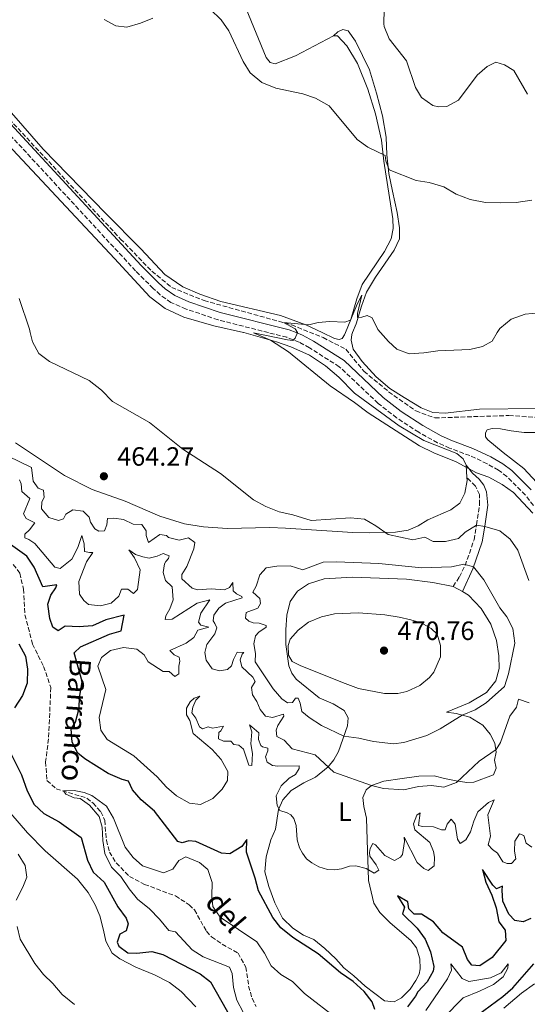
# Model space of a CAD drawing. Units: metres. Extents: x 634873 to 638334, y 4722806 to 4725186.
# Drawn here: x 636249 to 636441, y 4724163 to 4724536 of the extents above; entities that cross this region are included whole.
import ezdxf
from ezdxf.enums import TextEntityAlignment as Align

# ---------------------------------------------------------------- set-up
doc = ezdxf.new("R2010")
doc.units = ezdxf.units.M
doc.header["$MEASUREMENT"] = 0
doc.linetypes.add('DGN Style 1', pattern=[1.045693079995523, 0.001739921930109024, -1.043953158065414])
doc.linetypes.add('DGN Style 3', pattern=[2.435890702152634, 1.739921930109024, -0.6959687720436097])
for name, color, linetype, lineweight in [('Barranco lineal', 142, 'DGN Style 3', 13), ('Camino', 7, 'DGN Style 3', 0), ('Cauce permanente no visto', 142, 'DGN Style 1', 13), ('Cota de punto acotado terreno', 7, 'Continuous', 0), ('Curva de nivel directora', 30, 'Continuous', 30), ('Curva de nivel intermedia', 30, 'Continuous', 0), ('Etiqueta de uso rústico', 92, 'Continuous', 0), ('Línea de cambio de uso (parcela vista)', 92, 'Continuous', 0), ('Margen derecho', 7, 'Continuous', 0), ('Punto acotado terreno (símbolo)', 7, 'Continuous', 0), ('Texto de arroyo-regatas y barrancos', 142, 'Continuous', 0)]:
    doc.layers.add(name, color=color, linetype=linetype, lineweight=lineweight)
doc.styles.add('Style-Arial', font='arial.ttf')

# ---------------------------------------------------------------- blocks, each defined once
blk = doc.blocks.new('5PATER')
at = {"layer": 'Cauce permanente no visto', "linetype": 'Continuous', "lineweight": 0}
h = blk.add_hatch(color=51, dxfattribs=at)
edge = h.paths.add_edge_path()
edge.add_ellipse((0, 0), major_axis=(-0.1095731443231308, -0.1110710700762829), ratio=0.9994222409660317, start_angle=0, end_angle=360)

msp = doc.modelspace()

# ---------------------------------------------------------------- linework, layer by layer
at = {"layer": 'Barranco lineal', "color": 142, "linetype": 'DGN Style 3', "lineweight": 13}
for points in [[(636192.7599999999, 4724554.51, 461.0599999999977), (636226.7599999999, 4724518.230000001, 460.0399999999936), (636241.7599999999, 4724501.59, 459.6199999999953), (636287.1799999997, 4724452.600000001, 457.7599999999948), (636299.0300000003, 4724440.4, 456.9100000000035), (636306.5300000003, 4724434.26, 456.5800000000018), (636318.79, 4724429.300000001, 456.070000000007), (636351.9000000004, 4724420.09, 454.8899999999995), (636363.8600000005, 4724415.27, 454.4600000000065), (636372.4100000003, 4724410.859999999, 453.8699999999953), (636379.2999999998, 4724402.52, 453.5299999999989), (636388.6200000001, 4724394.789999999, 453.5299999999989), (636398.8700000001, 4724387.5, 453.1100000000006), (636406.1399999997, 4724384.869999999, 452.5200000000041), (636434.1600000003, 4724385.779999999, 451.0800000000018), (636451.6900000004, 4724384.59, 450.070000000007)], [(636246.5599999997, 4724329.359999999, 447.2799999999989), (636249.0700000003, 4724326.07, 447.2799999999989), (636250.4400000004, 4724320.08, 447.1100000000006), (636251.0099999999, 4724310.310000001, 446.9400000000023), (636253.8700000001, 4724299.220000001, 446.5200000000041), (636258.0499999998, 4724290.779999999, 446.3500000000058), (636260.7999999998, 4724282.789999999, 446.179999999993), (636259.9400000004, 4724263.359999999, 445.6699999999983), (636258.8300000001, 4724254.67, 445.25), (636259.3300000001, 4724247.560000001, 445.25), (636262.8399999999, 4724244.4, 445.0800000000018), (636274.4800000006, 4724240.92, 444.7400000000052), (636276.7800000003, 4724239.050000001, 444.6600000000035), (636279.6799999997, 4724235.74, 444.570000000007), (636281.2000000002, 4724232.5, 444.4900000000052), (636281.8200000003, 4724224.939999999, 444.2299999999959), (636282.9699999997, 4724220.5, 444.1499999999942), (636285.5499999998, 4724216.41, 444.070000000007), (636290.54, 4724211.279999999, 443.9799999999959), (636296.2599999999, 4724208.27, 443.9799999999959), (636307.9699999997, 4724203.880000001, 443.6399999999995), (636313.1699999999, 4724200.5, 443.5599999999977), (636315.1399999997, 4724198.619999999, 443.4700000000012), (636319.7000000002, 4724190.49, 443.4700000000012), (636321.6500000004, 4724188.33, 443.4700000000012), (636325.6500000004, 4724185.600000001, 443.3000000000029), (636331.6600000003, 4724182.26, 443.2200000000012), (636334.5700000003, 4724176.960000001, 442.9700000000012), (636335.6500000004, 4724169.74, 442.9700000000012), (636336.9400000004, 4724165.109999999, 442.8800000000047), (636338.4800000006, 4724162.060000001, 442.7100000000065)]]:
    msp.add_polyline3d(points, dxfattribs=at)
at = {"layer": 'Camino', "color": 7, "linetype": 'DGN Style 3', "lineweight": 0}
for points in [[(636343.1161124993, 4724417.166155792, 455.4473278045587), (636324.0700000009, 4724422.010000001, 456.3399999999965), (636311.9600000007, 4724426.100000001, 457.1100000000006), (636306.2399999986, 4724428.609999999, 457.4400000000023), (636302.1499999983, 4724431.500000001, 457.6999999999971), (636299.5399999976, 4724433.880000002, 457.8699999999955), (636292.8399999987, 4724440.570000002, 458.1999999999972), (636225.3799999988, 4724513.670000001, 460.7400000000054), (636165.1700000019, 4724578.150000001, 462.7799999999988), (636150.0300000008, 4724594.060000001, 463.9199999999983), (636134.8799999985, 4724610.820000002, 464.9700000000012), (636120.8799999995, 4724626.050000002, 466.3999999999942), (636099.1700000014, 4724648.609999999, 468.0599999999978), (636049.5399999993, 4724703.08, 469.3200000000071), (635996.8799999985, 4724758.950000001, 472.6600000000037), (635991.5299999996, 4724766.210000001, 472.8300000000017)], [(636443.4299999997, 4724351.720000001, 454.7400000000052), (636440.3699999996, 4724355.660000003, 454.5299999999989), (636433.3700000013, 4724362.7, 454.2700000000041), (636430.1999999996, 4724365.040000003, 454.229999999996), (636425.87, 4724367.53, 454.1000000000058), (636419.3799999991, 4724370.61, 454.1199999999955), (636411.6799999989, 4724373.42, 454.3999999999943), (636407.129999998, 4724375.480000001, 454.5299999999989), (636400, 4724379.420000002, 454.5700000000069), (636391.6600000006, 4724384.9, 454.5700000000069), (636384.6800000002, 4724390.390000002, 454.5700000000069), (636369.9499999981, 4724404.260000002, 454.6499999999942), (636358.6900000017, 4724411.420000001, 454.8099999999977), (636354.7600000021, 4724413.58, 454.9100000000037), (636350.1000000018, 4724415.390000001, 455.1199999999955), (636343.1161124993, 4724417.166155792, 455.4473278045587)], [(636413.0300000011, 4724321.080000001, 467.6100000000006), (636415.379999998, 4724324.640000002, 466.4299999999931), (636417.5700000008, 4724328.970000002, 465.2299999999959), (636420.9699999982, 4724338.75, 462.0700000000071), (636421.8599999979, 4724344.380000001, 460.0000000000002), (636423.0399999982, 4724352.100000001, 457.800000000003), (636423.0100000012, 4724355.869999999, 456.7899999999936), (636421.4600000001, 4724359.090000001, 456.1100000000006), (636418.219999999, 4724362.340000001, 455.6600000000037)]]:
    msp.add_polyline3d(points, dxfattribs=at)
at = {"layer": 'Curva de nivel directora', "color": 30, "linetype": 'Continuous', "lineweight": 30, "elevation": 450, "flags": 128}
for points in [[(636383.4500000008, 4724160.859999999), (636382.4400000004, 4724163.830000003), (636379.3200000002, 4724167.740000002), (636375.2399999987, 4724171.490000002), (636370.4399999997, 4724174.770000001), (636361.9599999995, 4724181.91), (636352.3100000002, 4724188.130000001), (636347.7799999994, 4724191.750000001), (636344.7699999987, 4724195.740000002), (636339.4199999999, 4724205.770000001), (636338.1700000004, 4724210.609999999), (636334.9000000004, 4724220.449999999), (636334.9299999995, 4724225.189999999), (636333.0699999997, 4724222.630000001), (636328.4699999997, 4724219.78), (636325.4299999999, 4724220.030000002), (636315.7099999991, 4724224.53), (636312.9599999998, 4724224.750000002), (636310.4999999988, 4724224.040000001), (636308.8699999994, 4724224.52), (636299.9899999991, 4724235.95), (636294.989999999, 4724240.290000001), (636291.6899999998, 4724244.039999999), (636290.1900000002, 4724247.340000001), (636287.8399999987, 4724247.95), (636282.5199999989, 4724250.180000002), (636273.6499999998, 4724255.74), (636271.01, 4724257.900000001), (636268.8099999983, 4724262.119999999), (636268.52, 4724267.119999999), (636270.1399999983, 4724269.680000001), (636271.3999999989, 4724274.520000001), (636271.7499999999, 4724279.620000001), (636272.5999999992, 4724285.119999999), (636269.6800000002, 4724295.930000001), (636271.989999999, 4724298.170000001), (636282.9699999982, 4724303.01), (636287.4199999984, 4724304.240000002), (636288.5099999993, 4724310.210000002), (636281.5600000002, 4724308.430000001), (636276.5099999985, 4724306.130000004), (636271.5199999996, 4724305.770000001), (636266.1999999998, 4724305.970000002), (636263.6200000005, 4724304.230000001), (636261.6, 4724305.700000001), (636260.3899999984, 4724308.910000001), (636259.690000001, 4724314.310000001), (636260.8399999999, 4724317.78), (636262.6799999995, 4724320.58), (636263.0399999993, 4724321.720000001), (636257.8, 4724320.930000002), (636254.4499999996, 4724328.310000002), (636251.7699999996, 4724332.560000001), (636242.8600000001, 4724338.779999999)], [(636248.6899999996, 4724299.380000002), (636251.2499999988, 4724294.660000001), (636252.0199999999, 4724289.720000002), (636251.8700000001, 4724284.460000002), (636250.12, 4724279.779999999), (636247.0499999989, 4724275.15)], [(636244.9900000002, 4724259.100000001), (636249.6599999995, 4724249.689999999), (636251.8700000001, 4724243.67), (636254.4899999998, 4724238.550000002), (636258.1299999986, 4724235.109999999), (636263.9400000002, 4724231.92), (636272.2999999997, 4724226.03), (636274.6800000002, 4724217.380000002), (636276.8499999982, 4724212.880000001), (636280.9400000009, 4724209.09), (636286.1899999991, 4724199.770000001), (636289.3099999994, 4724195.45), (636290.0699999994, 4724193.36), (636289.2499999991, 4724190.650000001), (636286.8499999985, 4724189.430000002), (636285.8799999984, 4724186.34), (636286.5499999989, 4724184.850000001), (636289.9299999987, 4724182.340000002), (636293.2999999991, 4724182.24), (636298.9999999988, 4724182.869999999), (636303.1299999995, 4724181.65), (636317.2800000005, 4724174.380000002), (636321.269999998, 4724171.359999999), (636329.3399999993, 4724157.03)], [(636442.4199999992, 4724195.300000001), (636439.5599999982, 4724194.090000002), (636436.4299999991, 4724194.600000001), (636434.0700000009, 4724196.99), (636431.8899999993, 4724201.960000002), (636431.5299999994, 4724206.07), (636431.7699999987, 4724207.59), (636429.4699999987, 4724206.610000002), (636428.019999998, 4724207.930000001), (636424.0999999997, 4724213.900000002), (636425.4299999997, 4724209.119999999), (636427.7299999997, 4724204.17), (636429.3199999989, 4724199.410000001), (636430.3799999984, 4724194.020000001), (636432.7199999986, 4724190.880000002), (636432.9199999998, 4724187.03), (636427.7699999999, 4724180.570000002), (636423.1900000002, 4724177.450000001), (636420.0899999999, 4724177.699999999)], [(636420.0899999999, 4724177.699999999), (636418.4699999993, 4724179.770000001), (636416.6099999996, 4724184.5), (636409.0700000004, 4724189.930000001), (636405.5499999999, 4724194.070000002), (636401.0599999995, 4724197.010000001), (636398.2299999997, 4724196.960000002), (636396.2099999991, 4724198.950000001), (636395.9000000008, 4724201.670000001), (636392.0299999993, 4724203.970000001), (636394.6899999992, 4724199.65), (636393.9000000001, 4724197.109999999), (636399.4300000002, 4724191.710000001), (636402.5100000001, 4724187.5), (636404.4999999994, 4724182.660000001), (636405.749999999, 4724177.110000002), (636405.5099999999, 4724175.360000002), (636403.2099999997, 4724171.330000001), (636399.6099999989, 4724167.530000002), (636398.8499999989, 4724165.900000001), (636395.8200000003, 4724161.920000001)], [(636422.1999999998, 4724158.789999999), (636431.8699999992, 4724165.800000001), (636435.6199999999, 4724169.109999999), (636443.6199999996, 4724178.190000001)]]:
    msp.add_lwpolyline(points, dxfattribs=at)
at = {"layer": 'Curva de nivel intermedia', "color": 30, "linetype": 'Continuous', "lineweight": 0, "flags": 128}
for points, elevation in [([(636442.8200000017, 4724467.380000001), (636436.8400000003, 4724466.41), (636430.8800000013, 4724466.259999999), (636425.2599999999, 4724466.48), (636419.4800000018, 4724467.630000001), (636414.2100000014, 4724469.609999999), (636409.4900000006, 4724472.380000001), (636403.980000001, 4724473.960000001), (636399.0299999999, 4724474.720000001), (636388.850000001, 4724478.829999999), (636387.6200000015, 4724482.159999999), (636387.2599999995, 4724484.180000001), (636380.7700000008, 4724487.359999998), (636376.7100000017, 4724490.28), (636366.060000001, 4724503.029999999), (636360.9400000002, 4724506), (636356.1900000004, 4724507.560000001), (636345.9800000002, 4724509.689999998), (636340.6000000001, 4724511.880000001), (636336.2200000014, 4724515.58), (636333.5400000014, 4724519.810000001), (636328.13, 4724531.49), (636325.24, 4724535.569999999), (636321.1400000006, 4724539.609999998)], 460.0000000000001), ([(636441.1699999998, 4724507.5), (636435.9400000017, 4724516.389999999), (636432.4400000015, 4724518.499999999), (636429.2400000007, 4724519.560000001), (636425.9400000017, 4724517.980000001), (636422.1600000019, 4724514.699999999), (636415.0899999997, 4724505.180000001), (636410.6700000007, 4724502.810000001), (636407.4800000011, 4724502.699999998), (636405.4000000004, 4724503.140000002), (636401.0300000005, 4724506.149999999), (636398.7500000006, 4724509.960000001), (636395.4100000013, 4724520.079999999), (636388.7700000005, 4724528.42), (636386.940000002, 4724533.100000001), (636386.79, 4724534.13), (636386.9900000013, 4724539.560000001)], 465.0000000000001), ([(636299.360000001, 4724536.199999999), (636294.7300000021, 4724534.319999999), (636289.5500000007, 4724532.779999999), (636285.3600000021, 4724533.350000001), (636280.9600000011, 4724535.71)], 460.0000000000001), ([(636385.582089794, 4724417.166155792), (636384.4900000001, 4724418.41), (636382.3399999999, 4724422.779999999), (636380.4700000013, 4724423.67), (636378.490000001, 4724423.05), (636376.8500000002, 4724422.88), (636376.8600000015, 4724424.409999999), (636378.5199999999, 4724431.380000001), (636376.8200000012, 4724428.24), (636374.2199999995, 4724421.939999999), (636372.1000000006, 4724421.159999999), (636366.4200000009, 4724421.430000001), (636362.0199999998, 4724421.000000001), (636358.4300000002, 4724420.17), (636348.8099999999, 4724420.949999999), (636353.2500000012, 4724418.550000001), (636354.1100000017, 4724417.259999999), (636354.0750714403, 4724417.166155792)], 455), ([(636248.7600000009, 4724430.06), (636252.6800000014, 4724418.52), (636253.015000307, 4724417.166155792)], 460.0000000000001), ([(636466.258540214, 4724417.166155792), (636461.0000000005, 4724420.079999999), (636455.6700000018, 4724422.679999999), (636450.8000000013, 4724423.96), (636445.5300000006, 4724424.659999999), (636440.3000000003, 4724424.21), (636435.0099999997, 4724422.300000002), (636430.66, 4724418.689999999), (636429.7284061671, 4724417.166155792)], 455), ([(636253.015000307, 4724417.166155792), (636253.8900000007, 4724413.630000001), (636256.3000000003, 4724409.25), (636260.3500000003, 4724406.279999999), (636275.3399999995, 4724399.039999997), (636279.990000001, 4724395.42), (636284.0700000002, 4724391.060000001), (636298.1400000006, 4724383.13), (636310.6900000012, 4724373.069999999), (636325.0600000012, 4724363.769999999), (636337.4999999999, 4724353.88), (636342.1700000014, 4724351.33), (636347.2000000007, 4724349.339999998), (636352.3799999994, 4724348.130000002), (636359.3200000019, 4724346.02), (636374.2300000007, 4724347.060000001), (636379.4299999997, 4724346.529999998), (636383.7900000005, 4724344.05), (636388.3900000005, 4724340.689999999), (636397.7300000013, 4724338.730000001), (636402.2799999999, 4724339.689999999), (636405.4400000004, 4724338.130000001), (636410.1800000013, 4724338.070000002), (636415.0300000017, 4724339.269999999), (636417.5700000008, 4724341.67), (636421.8600000001, 4724344.3), (636425.070000002, 4724343.730000001)], 460), ([(636354.0750714403, 4724417.166155792), (636353.2800000003, 4724415.029999998), (636352.3500000006, 4724414.239999999), (636350.4100000003, 4724414.38), (636337.4300000007, 4724417.130000002), (636343.9000000014, 4724414.369999999), (636350.7700000001, 4724409.9), (636366.4700000001, 4724396.999999999), (636375.7599999995, 4724390.66), (636380.8400000001, 4724386.810000001)], 455), ([(636429.7284061671, 4724417.166155792), (636427.7499999999, 4724413.929999999), (636424.1800000002, 4724411.880000001), (636419.2899999997, 4724410.75), (636407.1900000006, 4724410.320000002), (636401.9100000011, 4724409.51), (636396.4100000004, 4724409.09), (636391.7200000009, 4724410.849999999), (636388.5200000001, 4724413.819999998), (636385.582089794, 4724417.166155792)], 455), ([(636380.8400000001, 4724386.810000001), (636400.3200000019, 4724374.279999998), (636405.7500000012, 4724371.659999999), (636414.150000001, 4724368.269999998), (636421.820000002, 4724364.119999999), (636426.5899999997, 4724362.45), (636431.5400000006, 4724359.699999998), (636435.820000001, 4724356.58), (636443.1400000014, 4724348.810000001)], 455), ([(636278.9400000004, 4724342.05), (636277.4400000006, 4724342.880000001), (636275.7599999999, 4724345.439999998), (636275.2600000014, 4724347.26), (636273.0900000009, 4724349.52), (636269.1200000013, 4724350.020000001), (636266.4900000005, 4724348.480000001), (636265.5499999993, 4724346.720000001), (636263.6500000019, 4724346.079999999), (636260.0500000009, 4724347.159999999), (636257.200000001, 4724350.489999999), (636257.4400000002, 4724353.100000001), (636258.3000000007, 4724354.75), (636258.0400000014, 4724357.49), (636255.9500000017, 4724358.259999999), (636254.1000000008, 4724360.949999998), (636253.5000000017, 4724366.119999998), (636244.6799999995, 4724370.38)], 460.0000000000001), ([(636307.4299999999, 4724295.109999998), (636305.8200000006, 4724296.800000001), (636312.0099999999, 4724299.63), (636314.9200000003, 4724301.710000001), (636316.4500000011, 4724304.449999999), (636320.6199999999, 4724305.67), (636317.570000001, 4724306.4), (636316.6500000001, 4724307.580000001), (636317.5100000007, 4724310.969999999), (636320.9500000007, 4724315.980000001), (636316.1500000017, 4724314.769999999), (636306.7200000014, 4724308.619999998), (636304.0900000007, 4724308.550000001), (636304.2900000019, 4724309.91), (636305.7699999993, 4724312.560000001), (636307.05, 4724316.039999999), (636306.6900000002, 4724320.939999999), (636304.2200000002, 4724323.34), (636303.2800000014, 4724326.32), (636303.8700000015, 4724329.57), (636304.35, 4724330.519999998), (636305.32, 4724331.630000001), (636305.6200000017, 4724332.699999999), (636303.2800000014, 4724333.52), (636301.0500000007, 4724332.539999999), (636297.9900000008, 4724331.83), (636295.5700000002, 4724332.21), (636292.87, 4724333.16), (636290.3200000019, 4724334.98), (636292.5000000012, 4724331.939999999), (636294.6100000013, 4724327.349999999), (636293.63, 4724319.880000001), (636292.1000000011, 4724318.41), (636289.9199999997, 4724320.070000002), (636287.5599999992, 4724320.09), (636286.4700000007, 4724317.330000001), (636283.6600000011, 4724314.74), (636279.5500000005, 4724313.699999998), (636275.0500000013, 4724314.239999999), (636273.3099999999, 4724315.789999999), (636271.6900000017, 4724318.180000001), (636271.3400000008, 4724322.99), (636274.3499999993, 4724330.410000001), (636276.6500000015, 4724333.96), (636275.3799999999, 4724333.92), (636273.5500000013, 4724334.249999999), (636273.3900000004, 4724337.21), (636272.5600000012, 4724340.3), (636271.000000001, 4724335.84), (636268.7400000013, 4724331.42), (636264.3600000005, 4724327.9), (636262.2800000015, 4724328.42), (636254.6999999998, 4724337.369999999), (636252.4500000012, 4724338.849999999), (636250.9400000003, 4724339.430000001), (636251.0000000006, 4724340.880000001), (636252.6700000003, 4724342.449999999), (636254.6999999998, 4724345.17), (636251.5199999993, 4724346.73), (636250.4100000005, 4724348.539999999), (636252.790000001, 4724354.380000001), (636249.7800000003, 4724357.039999999), (636249.540000001, 4724359.88), (636248.9900000012, 4724361.46)], 455), ([(636441.8000000003, 4724277.01), (636437.7600000012, 4724278.349999999), (636437.0599999994, 4724275.380000001), (636434.5100000012, 4724271.99), (636430.9800000018, 4724262.019999999), (636429.2699999998, 4724259.380000001), (636422.9199999997, 4724254.849999999), (636414.2900000019, 4724246.769999998), (636409.5599999998, 4724245.039999999), (636404.8900000006, 4724245.65), (636399.9000000017, 4724245.369999999), (636394.3899999997, 4724244.100000001), (636386.7300000021, 4724244.54), (636382.2000000012, 4724245.710000001), (636367.8700000015, 4724250.77), (636360.8200000017, 4724257.289999999), (636352.1500000015, 4724259.619999998), (636349.1299999995, 4724262.84), (636346.310000001, 4724264.29), (636346.1100000021, 4724266.619999999), (636346.7500000013, 4724268.460000001), (636348.9599999997, 4724271.949999999), (636348.7899999998, 4724272.67), (636344.7000000017, 4724271.470000002), (636342.0400000019, 4724271.980000001), (636339.980000001, 4724274.529999999), (636338.7100000014, 4724277.470000001), (636337.1199999999, 4724280.079999999), (636336.6900000008, 4724282.789999999), (636338.1200000013, 4724285.130000001), (636337.2400000006, 4724286.730000001), (636333.0499999997, 4724290.570000002), (636332.4500000007, 4724293.269999999), (636333.2500000009, 4724295.380000001), (636333.8200000008, 4724296.069999999), (636331.350000001, 4724296.219999999), (636329.8700000013, 4724293.4), (636329.1400000004, 4724290.980000001), (636327.6600000006, 4724289.65), (636324.650000002, 4724289.16), (636321.8400000002, 4724289.84), (636319.5400000003, 4724293.13), (636319.0700000008, 4724296.029999999), (636319.8900000011, 4724299.119999998), (636322.9100000008, 4724303.07), (636323.5600000012, 4724305.41), (636322.8700000006, 4724307.06), (636322.1900000012, 4724308.019999999), (636322.4600000017, 4724310.24), (636324.3200000012, 4724312.84), (636326.8800000006, 4724314.680000001), (636333.1900000004, 4724316.81), (636333.0499999997, 4724317.270000001), (636331.0600000003, 4724318.210000001), (636329.850000001, 4724319.409999999), (636329.6900000002, 4724322.599999999), (636328.4200000007, 4724320.659999998), (636326.5000000006, 4724319.779999998), (636321.5000000005, 4724320.199999998), (636316.3200000017, 4724319.81), (636314.300000001, 4724320.38), (636310.3700000015, 4724323.899999999), (636310.3899999994, 4724325.560000001), (636312.3099999994, 4724328.560000001), (636314.9500000014, 4724335.33), (636315.2500000009, 4724337.74), (636312.9199999997, 4724339.510000001), (636309.3900000004, 4724338.599999999), (636305.32, 4724339.579999999), (636304.5399999999, 4724340.289999999), (636301.9900000019, 4724340.67), (636297.7100000014, 4724337.659999999), (636296.8399999997, 4724340.34), (636296.9200000003, 4724342.13), (636295.17, 4724344.52), (636291.9800000006, 4724344.630000001), (636288.240000001, 4724346.380000001), (636284.6900000015, 4724346.940000001), (636282.1900000003, 4724346.810000001), (636281.9500000011, 4724344.4), (636281.0999999996, 4724342.13), (636278.9400000004, 4724342.05)], 460.0000000000001), ([(636425.070000002, 4724343.730000001), (636430.7000000002, 4724342.069999999), (636434.6200000007, 4724338.970000001), (636437.4999999997, 4724334.749999999), (636441.6300000002, 4724323.350000001)], 460.0000000000001), ([(636401.1700000013, 4724328.150000001), (636412.3899999997, 4724328.52), (636417.1399999994, 4724329.480000001), (636420.7600000004, 4724328.48), (636424.690000002, 4724323.58), (636430.6700000013, 4724313.01), (636433.4100000015, 4724309.59), (636435.5999999997, 4724305.100000001), (636436.4400000002, 4724299.619999999), (636433.9400000012, 4724287.96), (636432.5100000007, 4724283.13), (636425.5800000017, 4724277.029999998), (636421.3500000006, 4724274.359999999), (636416.440000002, 4724272.33), (636408.0800000002, 4724267.189999999), (636403.1000000002, 4724264.67), (636394.3899999997, 4724261.960000001), (636390.4400000002, 4724261.480000001), (636382.8600000007, 4724262.329999999), (636377.350000001, 4724263.63), (636371.7000000004, 4724264.42), (636363.2699999993, 4724268.409999999), (636358.5399999997, 4724271.440000001), (636355.7700000004, 4724273.7), (636355.16, 4724276.9), (636354.3300000008, 4724278.74), (636353.3300000017, 4724278.7), (636352.2200000008, 4724277.079999999), (636350.3099999997, 4724277.019999999), (636348.24, 4724278.51), (636344.9600000009, 4724282.29), (636338.070000002, 4724292.48), (636338.2500000009, 4724295.699999998), (636337.6400000007, 4724299.289999999), (636338.2500000009, 4724302.399999999), (636339.4500000012, 4724303.779999998), (636342.2699999998, 4724305.649999999), (636342.2400000007, 4724306.230000001), (636339.620000001, 4724307.130000002), (636337.3700000002, 4724307.319999999), (636335.6700000016, 4724307.869999999), (636334.4100000008, 4724309.039999999), (636334.7599999995, 4724311.239999999), (636339.1100000015, 4724312.8), (636340.1700000009, 4724314.560000001), (636339.9400000006, 4724316.529999998), (636337.1900000015, 4724318.84), (636338.5400000014, 4724321.210000001), (636339.9400000006, 4724325.470000001), (636342.3400000012, 4724328.06), (636346.2599999995, 4724328.759999999), (636351.3600000002, 4724328.810000001), (636356.2000000017, 4724327.289999999), (636363.8400000016, 4724330.220000001), (636368.8400000016, 4724330.33), (636384.8900000001, 4724329.81), (636401.1700000013, 4724328.150000001)], 465), ([(636387.1100000021, 4724280.499999999), (636377.2600000015, 4724282.48), (636371.1600000017, 4724284.63), (636355.130000001, 4724291.080000001), (636352.1500000015, 4724292.59), (636350.6699999997, 4724295.06), (636350.6100000015, 4724298.74), (636351.3200000002, 4724301.05), (636354.4000000001, 4724304.560000001), (636358.3400000008, 4724307.480000001), (636363.2699999993, 4724309.55), (636368.1300000009, 4724310.739999999), (636377.2100000001, 4724311.01), (636387.1900000002, 4724310.31), (636392.5500000003, 4724309.449999999), (636397.0300000017, 4724308.359999998), (636400.8899999997, 4724307.289999999), (636404.7800000011, 4724305.100000001), (636406.9699999993, 4724303.03), (636408.3100000004, 4724298.699999998), (636408.2400000012, 4724294.409999999), (636405.76, 4724288.550000001), (636404.1500000008, 4724286.560000001), (636400.38, 4724283.56), (636395.5400000009, 4724281.330000001), (636392.1100000021, 4724280.529999998), (636387.1100000021, 4724280.499999999)], 470), ([(636381.6500000014, 4724221.88), (636381.4000000011, 4724220.359999999), (636381.4800000016, 4724218.92), (636383.9100000013, 4724215.609999999), (636384.8800000013, 4724213.649999999), (636383.1800000003, 4724212.46), (636380.1600000006, 4724214.3), (636376.24, 4724215.240000002), (636373.7800000013, 4724215.199999998), (636370.7999999997, 4724214.099999999), (636368.2300000014, 4724213.73), (636365.490000001, 4724213.88), (636362.2300000022, 4724214.939999999), (636359.5499999999, 4724216.380000001), (636357.5300000015, 4724217.960000001), (636355.9700000014, 4724220.100000001), (636354.940000001, 4724222.13), (636354.0600000003, 4724225.08), (636353.62, 4724230.560000001), (636352.7700000006, 4724233.240000002), (636351.6500000008, 4724234.550000001), (636350.2200000003, 4724235.359999999), (636347.4599999998, 4724236.199999998), (636346.4400000006, 4724238.119999998), (636346.0200000004, 4724241.830000001), (636347.9000000001, 4724245.539999999), (636350.9600000002, 4724248.470000002), (636353.4300000002, 4724249.899999999), (636354.7199999997, 4724252.079999999), (636354.76, 4724253.189999999), (636346.6500000008, 4724252.949999998), (636344.7300000007, 4724253.25), (636342.6600000008, 4724254.49), (636341.9700000002, 4724256.59), (636342.850000001, 4724258.789999999), (636342.88, 4724259.789999999), (636340.9100000008, 4724260.279999999), (636340.3200000006, 4724260.83), (636339.400000002, 4724263.08), (636339.5200000005, 4724265.689999999), (636336.0100000014, 4724268.680000001), (636336.8899999997, 4724266.039999997), (636336.540000001, 4724261.46), (636337.1, 4724257.81), (636336.8600000006, 4724253.319999999), (636335.7600000009, 4724253.359999999), (636333.6900000012, 4724259.48), (636331.9500000001, 4724260.949999998), (636330.0400000011, 4724261.17), (636328.8499999997, 4724262.449999998), (636326.1400000007, 4724262.430000001), (636324.3000000011, 4724263.38), (636324.4000000019, 4724265.699999998), (636325.0700000002, 4724266.349999999), (636326.190000002, 4724268.219999999), (636322.0200000012, 4724267.439999999), (636320.2900000013, 4724267.910000001), (636318.2300000006, 4724267.16), (636317.0500000003, 4724267.939999999), (636315.7000000002, 4724271.220000001), (636314.110000001, 4724273.239999999), (636314.5500000013, 4724275.380000001), (636315.650000001, 4724277.949999999), (636317.2300000013, 4724279.529999999), (636315.0300000019, 4724278.720000001), (636313.5000000007, 4724277.359999998), (636312.0900000003, 4724274.929999999), (636312.0999999993, 4724272.460000002), (636313.4400000004, 4724270.269999999), (636314.6699999997, 4724265.369999999), (636321.8100000012, 4724259.320000002), (636325.1900000008, 4724255.55), (636327.8100000004, 4724251.02), (636327.7000000009, 4724247.550000001), (636325.6500000012, 4724244.279999998), (636322.0999999995, 4724240.710000001), (636317.3699999999, 4724238.449999999), (636313.3200000019, 4724238.960000001), (636308.4, 4724241.819999999), (636304.530000001, 4724245), (636301.0500000007, 4724248.920000001), (636292.1900000006, 4724256.9), (636282.0499999997, 4724263.069999999), (636279.7500000017, 4724266.699999999), (636279.1300000004, 4724271.449999999), (636281.5900000012, 4724282.100000001), (636278.5200000001, 4724290.859999999), (636279.9300000005, 4724294.179999999), (636283.3800000016, 4724296.749999999), (636288.260000001, 4724297.9), (636293.3500000006, 4724297.33), (636296.1, 4724295.119999999), (636297.5700000006, 4724292.520000001), (636303.3200000017, 4724288.84), (636305.5900000005, 4724288.869999997), (636307.6700000013, 4724287.02), (636309.1700000013, 4724287.989999999), (636309.1800000002, 4724290.92), (636309.5700000012, 4724292.759999999), (636309.35, 4724294.310000001), (636307.4299999999, 4724295.109999998)], 455), ([(636369.5200000011, 4724157.109999998), (636356.7800000005, 4724166.960000001), (636352.2200000008, 4724171.42), (636347.7800000017, 4724174.069999998), (636344.1100000015, 4724177.470000001), (636341.6700000007, 4724182.220000001), (636338.7300000016, 4724186.53), (636324.8399999999, 4724195.88), (636322.1300000009, 4724199.930000001), (636321.770000001, 4724203.77), (636321.8200000002, 4724209), (636320.230000001, 4724213.84), (636317.0400000013, 4724216.48), (636311.8600000001, 4724218.63), (636309.2400000005, 4724217.319999999), (636306.9299999994, 4724214.060000001), (636303.42, 4724212.57), (636295.4900000019, 4724215.27), (636291.9400000002, 4724218.41), (636288.8700000013, 4724222.36), (636284.4800000014, 4724233.289999999), (636281.8700000007, 4724237.82), (636276.3400000009, 4724241.88), (636273.4700000009, 4724243.009999999), (636269.5999999996, 4724243.84), (636265.6000000008, 4724243.63), (636266.4200000011, 4724242.470000001), (636269.5999999996, 4724241.039999999), (636271.9199999997, 4724240.730000001), (636275.400000002, 4724238.25), (636279.1399999993, 4724234.01), (636280.2800000014, 4724229.929999998), (636280.42, 4724224.899999999), (636281.2000000002, 4724219.970000001), (636283.7599999994, 4724214.800000001), (636287.3200000002, 4724211.289999999), (636290.38, 4724206.539999999), (636293.5300000017, 4724202.65), (636298.1000000003, 4724198.989999999), (636301.9100000013, 4724195.100000001), (636305.4299999995, 4724190.739999999), (636307.9400000018, 4724190.300000001), (636314.2400000006, 4724183.45), (636318.4600000007, 4724180.77), (636328.3800000004, 4724176.9), (636329.3600000016, 4724174.55), (636329.9100000014, 4724169.199999998), (636331.2300000002, 4724164.38), (636333.5700000004, 4724159.88)], 445), ([(636442.7600000014, 4724222.319999999), (636440.6500000014, 4724223.92), (636439.8200000019, 4724226.789999999), (636438.1900000003, 4724227.34), (636436.4300000012, 4724224.57), (636436.190000002, 4724220.829999999), (636436.8100000012, 4724217.960000001), (636435.1500000005, 4724216.189999999), (636433.4299999994, 4724216.189999999), (636431.790000001, 4724216.77), (636429.7999999995, 4724220.039999997), (636427.9500000009, 4724221.449999998), (636426.3100000003, 4724223.25), (636427.1799999998, 4724226.529999998), (636426.1600000006, 4724234.609999998), (636428.5099999999, 4724240.21), (636426.4199999999, 4724239.210000001), (636422.3200000006, 4724235.710000001), (636420.8200000008, 4724232.250000001), (636419.5900000014, 4724228.16), (636417.8600000015, 4724225.08), (636415.6700000009, 4724223.689999999), (636414.7300000021, 4724225.369999998), (636413.8600000005, 4724231.029999998), (636412.250000001, 4724232.98), (636410.8200000006, 4724231.039999999), (636410.0200000004, 4724228.869999999), (636408.6600000013, 4724228.9), (636405.6500000006, 4724230.050000001), (636401.3800000013, 4724230.149999999), (636399.9599999997, 4724230.59), (636400.6100000002, 4724235.310000001), (636399.3000000004, 4724234.41), (636398.070000001, 4724231.150000001), (636398.5000000002, 4724228.88), (636404.2200000001, 4724224.07), (636405.6300000005, 4724220.739999999), (636406.0000000015, 4724218.609999999), (636405.8800000009, 4724215.259999999), (636403.5700000018, 4724213.56), (636401.9900000016, 4724214.310000001), (636399.4600000014, 4724216.600000001), (636394.5199999993, 4724226.130000001), (636394.6600000003, 4724224.529999998), (636393.9299999992, 4724219.529999998), (636393.1200000001, 4724218.550000001), (636390.8600000005, 4724217.319999999), (636387.2300000006, 4724219.230000001), (636383.7100000001, 4724223.17), (636382.6200000015, 4724223.699999999), (636381.6500000014, 4724221.88)], 455), ([(636248.4400000013, 4724219.689999999), (636251.060000001, 4724215.38), (636251.6800000002, 4724211.019999999), (636250.1900000015, 4724207.230000001), (636247.6400000011, 4724202.23)], 455), ([(636248.0999999995, 4724192.34), (636249.17, 4724187.449999998), (636254.7300000011, 4724178.289999999), (636258.0500000004, 4724174.17), (636261.5900000009, 4724170.779999998), (636265.0399999998, 4724166.57), (636269.6900000012, 4724162.739999998)], 455), ([(636409.3099999997, 4724157.58), (636416.7800000019, 4724165.350000001), (636423.0100000012, 4724167.770000001), (636428.3200000019, 4724170.31), (636431.9400000008, 4724173.269999999), (636433.7200000001, 4724176.560000001), (636433.9000000011, 4724178.210000001), (636431.1900000019, 4724174.739999999), (636427.1500000008, 4724172.819999999), (636418.9400000009, 4724171.439999998), (636416.3900000006, 4724172.67), (636412.1500000005, 4724178.230000001), (636412.4000000008, 4724175.83), (636410.8699999996, 4724172.5), (636402.6399999999, 4724160.510000001)], 445)]:
    msp.add_lwpolyline(points, dxfattribs=dict(at, elevation=elevation))
at = {"layer": 'Línea de cambio de uso (parcela vista)', "color": 92, "linetype": 'Continuous', "lineweight": 0, "extrusion": (-0.01034399887121002, 0.155827338073726, 0.9877301465462158), "elevation": 730051.7673072371, "flags": 128}
msp.add_lwpolyline([(-947940.6199898118, -4614445.211108506), (-947940.6199898119, -4614440.472691049)], dxfattribs=at)
at = {"layer": 'Línea de cambio de uso (parcela vista)', "color": 92, "linetype": 'Continuous', "lineweight": 0, "elevation": 467.6100000000006, "flags": 128}
msp.add_lwpolyline([(636413.0300000003, 4724321.08), (636416.5199999996, 4724319.09)], dxfattribs=at)
at = {"layer": 'Línea de cambio de uso (parcela vista)', "color": 92, "linetype": 'Continuous', "lineweight": 0}
for points in [[(636273.0800000001, 4724755.189999999, 464.3899999999995), (636265.29, 4724745.26, 463.8000000000029), (636254.4600000001, 4724734.4, 463.8000000000029), (636251.1100000005, 4724728.949999999, 463.8000000000029), (636250.5199999996, 4724727.439999999, 463.8000000000029), (636250.0300000003, 4724721.699999999, 463.5500000000029), (636250.9199999999, 4724714.350000001, 463.2100000000065), (636252.9100000003, 4724709.449999999, 463.1300000000047), (636260.2199999997, 4724693.74, 462.6999999999971), (636270.6100000005, 4724672.460000001, 462.4499999999971), (636279.3399999999, 4724656.199999999, 462.0299999999989), (636287.7999999998, 4724639.210000001, 461.6900000000023), (636325.4000000004, 4724560.99, 460.5099999999948), (636334.7300000006, 4724539.800000001, 460.25), (636342.3099999997, 4724521.33, 460.1699999999983), (636343.75, 4724519.5, 460.1699999999983), (636345.7000000002, 4724518.92, 460.1699999999983), (636353.3200000003, 4724521.980000001, 460.5899999999965), (636367.7800000003, 4724529.539999999, 461.3500000000058)], [(636069.3499999996, 4724674.289999999, 468.5299999999989), (636070.6699999999, 4724674.560000001, 468.4499999999971), (636072.54, 4724674.01, 468.4499999999971), (636082.3700000001, 4724663.390000001, 468.6999999999971), (636093.2100000001, 4724650.480000001, 468.9600000000065), (636099.3300000001, 4724643.76, 468.6199999999953), (636110.7000000002, 4724631.939999999, 466.6699999999983), (636117.0700000003, 4724624.92, 465.8300000000018), (636124.1699999999, 4724617.779999999, 465.1499999999942), (636141.6600000003, 4724599.430000001, 463.8800000000047), (636149.4500000002, 4724590.140000001, 463.0399999999936), (636158.2699999996, 4724580.109999999, 462.6199999999953), (636171, 4724567.01, 462.1900000000023), (636206.1900000004, 4724529.300000001, 460.929999999993), (636232.75, 4724501.550000001, 460.0800000000018), (636244.5300000003, 4724488.380000001, 459.570000000007), (636284.9000000004, 4724445.27, 458.1399999999995), (636298.2100000001, 4724430.680000001, 457.4600000000065), (636304.1200000001, 4724426.26, 457.0399999999936), (636311.0700000003, 4724422.960000001, 456.5299999999989), (636322.4500000002, 4724419.789999999, 455.7700000000041), (636333.6799999997, 4724417.189999999, 455.3500000000058), (636333.7664999999, 4724417.166200001, 455.3469999999944)], [(636363.4639999997, 4724417.166200001, 454.7593999999954), (636357.2699999996, 4724420.09, 455.1000000000058), (636347.6900000004, 4724423.630000001, 455.7700000000041), (636325.1399999997, 4724429.01, 456.4499999999971), (636317.1699999999, 4724431.680000001, 456.6999999999971), (636310.7300000006, 4724434.550000001, 456.8699999999953), (636303.9000000004, 4724439.199999999, 457.2100000000065), (636294.7999999998, 4724448.92, 457.7200000000012), (636281.6200000001, 4724462.289999999, 458.5599999999977), (636257.9199999999, 4724486.66, 459.2400000000052), (636245.9000000004, 4724500.430000001, 459.8300000000018), (636229.7800000003, 4724517.83, 460.5099999999948), (636211.7199999997, 4724537.24, 460.8399999999965)], [(636374.9643999999, 4724417.166200001, 454.7877000000008), (636376.3200000003, 4724420.529999999, 454.929999999993), (636378.3200000003, 4724427.24, 455.2700000000041), (636380.29, 4724432.42, 455.6000000000058), (636383.6100000005, 4724438.119999999, 456.1100000000006), (636390.6799999997, 4724448.4, 456.9600000000065), (636392.6900000004, 4724452.699999999, 457.2100000000065), (636392.7400000002, 4724456.83, 457.4600000000065), (636391.8399999999, 4724462.66, 457.9700000000012), (636390.0800000001, 4724470.720000001, 458.7299999999959), (636388.7599999999, 4724477.430000001, 459.8300000000018), (636387.9800000006, 4724484.539999999, 460.5899999999965), (636387.7400000002, 4724491.130000001, 461.179999999993), (636386.2599999999, 4724499.300000001, 461.6900000000023), (636384.0700000003, 4724507.880000001, 461.9400000000023), (636381.3600000005, 4724516.619999999, 462.1100000000006), (636376.0599999997, 4724527.57, 462.1999999999971), (636373.3399999999, 4724531.430000001, 461.9400000000023), (636371.3099999997, 4724531.92, 461.6900000000023), (636369.3899999997, 4724531.060000001, 461.4400000000023), (636367.7800000003, 4724529.539999999, 461.3500000000058)], [(636367.7800000003, 4724529.539999999, 461.3500000000058), (636369.2699999996, 4724529.57, 461.4400000000023), (636372.8200000003, 4724525.74, 461.4400000000023), (636376.8099999997, 4724519.02, 461.0099999999948), (636380.75, 4724509.380000001, 460.8399999999965), (636383.6699999999, 4724500.039999999, 460.4199999999983), (636385.9000000004, 4724490.050000001, 460.3399999999965), (636386.7800000003, 4724482.029999999, 459.8300000000018), (636390.25, 4724460.279999999, 458.2200000000012), (636390.3899999997, 4724456.539999999, 458.1399999999995), (636389.5899999999, 4724452.699999999, 457.8899999999995), (636387.0599999997, 4724447.869999999, 457.2100000000065), (636378.6699999999, 4724435.439999999, 456.0299999999989), (636376.6500000004, 4724429.930000001, 455.429999999993), (636374.2800000003, 4724422.08, 455.0099999999948), (636372.3145000003, 4724417.166200001, 454.6542000000045)], [(636333.7664999999, 4724417.166200001, 455.3469999999944), (636346.2300000006, 4724413.730000001, 454.9199999999983), (636351.6100000005, 4724411.789999999, 454.7599999999948), (636358.6399999997, 4724408.630000001, 454.7599999999948), (636364.7100000001, 4724404.630000001, 454.6699999999983), (636369.7699999996, 4724400.25, 454.5), (636375.7300000006, 4724394.220000001, 454.5899999999965), (636392.6299999999, 4724381.82, 454.6699999999983), (636402, 4724376.32, 454.7599999999948), (636414.4900000002, 4724371.390000001, 454.6699999999983), (636416.8700000001, 4724369.430000001, 454.7599999999948), (636417.9100000003, 4724367.01, 454.9199999999983)], [(636372.3145000003, 4724417.166200001, 454.6542000000045), (636371.9600000001, 4724416.279999999, 454.5899999999965), (636371.0599999997, 4724414.930000001, 454.5), (636369.9100000003, 4724414.58, 454.5), (636368.1799999997, 4724414.939999999, 454.5), (636363.4639999997, 4724417.166200001, 454.7593999999954)], [(636444.6399999997, 4724388.439999999, 451.0399999999936), (636423.04, 4724388.130000001, 451.9700000000012), (636409.9600000001, 4724386.65, 452.8099999999977), (636405.3300000001, 4724386.91, 452.9799999999959), (636400.9500000002, 4724388.720000001, 453.320000000007), (636394.4600000001, 4724392.58, 453.9100000000035), (636389.0300000003, 4724396.050000001, 453.9100000000035), (636383.9199999999, 4724400.430000001, 454.0800000000018), (636378.5999999996, 4724406.189999999, 454.3399999999965), (636375.2000000002, 4724410.9, 454.5899999999965), (636374.4000000004, 4724414.350000001, 454.7599999999948), (636374.7000000002, 4724416.51, 454.7599999999948), (636374.9643999999, 4724417.166200001, 454.7877000000008)], [(636447.8200000003, 4724356.99, 454), (636439.79, 4724365.779999999, 453.8300000000018), (636432.0199999996, 4724371.730000001, 453.4900000000052), (636426.2100000001, 4724376.57, 452.8099999999977), (636425.25, 4724377.77, 452.6399999999995), (636425.25, 4724379.24, 452.6399999999995), (636425.9600000001, 4724380.33, 452.5599999999977), (636427.75, 4724380.859999999, 452.5599999999977), (636430.9600000001, 4724380.800000001, 452.4799999999959), (636434.9400000004, 4724379.92, 452.4799999999959), (636439.9299999997, 4724379.359999999, 452.4799999999959), (636446.0800000001, 4724379.4, 452.4799999999959)], [(636418.2199999997, 4724362.34, 455.6600000000035), (636418.2999999998, 4724361.119999999, 455.8500000000058), (636417.4900000002, 4724356.369999999, 456.1900000000023), (636415.6100000005, 4724352.600000001, 456.6100000000006), (636412.1299999999, 4724350.02, 456.9499999999971), (636403.4900000002, 4724346.34, 458.0500000000029), (636399.8200000003, 4724343.980000001, 458.6399999999995), (636396.0700000003, 4724342.369999999, 458.9799999999959), (636391.1799999997, 4724341.58, 459.4900000000052), (636381.4900000002, 4724341.369999999, 460), (636375.0300000003, 4724341.460000001, 460.0800000000018), (636349.6100000005, 4724343.140000001, 460.1699999999983), (636343.6699999999, 4724343.41, 460.7599999999948), (636327.4699999997, 4724342.960000001, 462.2799999999989), (636318.54, 4724343.630000001, 463.2899999999936), (636311.3799999999, 4724344.789999999, 463.7200000000012), (636302, 4724347.630000001, 463.7200000000012), (636288.9199999999, 4724353.33, 463.6300000000047), (636276.3799999999, 4724357.710000001, 463.5500000000029), (636265.9900000002, 4724363.060000001, 463.5500000000029), (636247.4299999997, 4724375.430000001, 462.5299999999989)], [(636416.5199999996, 4724319.09, 467.6100000000006), (636418.8499999996, 4724317.76, 467.6100000000006), (636423.6900000004, 4724312.720000001, 467.7799999999989), (636427.2400000002, 4724306.789999999, 467.7799999999989), (636429.3899999997, 4724300.560000001, 467.5200000000041), (636430.3700000001, 4724294.84, 467.3500000000058), (636430.4699999997, 4724290.02, 467.0200000000041), (636429.2100000001, 4724285.350000001, 466.8500000000058), (636425.6799999997, 4724280.939999999, 466.7599999999948), (636419.0700000003, 4724277.02, 466.7599999999948), (636410.5300000003, 4724273.480000001, 466.8500000000058), (636414.1200000001, 4724272.980000001, 465.4900000000052), (636419.29, 4724271.539999999, 464.3999999999942), (636424.3200000003, 4724268.539999999, 463.3000000000029), (636427.04, 4724265.09, 461.9400000000023), (636428.8099999997, 4724261.74, 460.679999999993), (636429.3600000005, 4724258.310000001, 459.6600000000035), (636428.6600000003, 4724255.279999999, 459.320000000007), (636429.3700000001, 4724252.300000001, 459.2400000000052), (636428.2699999996, 4724249.76, 459.320000000007), (636420.8399999999, 4724246.91, 459.4100000000035), (636418.2599999999, 4724246.810000001, 459.6600000000035), (636414.2199999997, 4724247.460000001, 460), (636409.75, 4724248.390000001, 460.7599999999948), (636405.8600000005, 4724249.300000001, 461.0099999999948), (636400.0099999999, 4724249.230000001, 461.179999999993), (636393.7699999996, 4724248.359999999, 461.2700000000041), (636386.8300000001, 4724247.279999999, 460.7599999999948), (636382.1699999999, 4724245.710000001, 460), (636380.1200000001, 4724244.100000001, 458.7299999999959), (636378.8600000005, 4724241.09, 458.1399999999995), (636379.2999999998, 4724237.77, 457.4600000000065), (636380.2599999999, 4724233.32, 456.8699999999953), (636380.6699999999, 4724221.09, 455.2700000000041), (636380.9400000004, 4724213.92, 455), (636381.0599999997, 4724209.689999999, 454.2400000000052), (636383.0199999996, 4724201.189999999, 453.4799999999959), (636385.2699999996, 4724197.59, 453.0599999999977), (636389.1500000004, 4724193.640000001, 452.6300000000047), (636397.0700000003, 4724187.029999999, 452.1300000000047), (636399.2100000001, 4724184.289999999, 452.0500000000029), (636400.4900000002, 4724180.07, 452.0500000000029), (636400.6100000005, 4724176.220000001, 452.2200000000012), (636400.1699999999, 4724174.220000001, 452.2200000000012), (636398.9299999997, 4724171.9, 452.1399999999995), (636396.8200000003, 4724168.539999999, 451.9700000000012), (636393.4900000002, 4724165.33, 451.6300000000047), (636390.6900000004, 4724163.82, 451.3800000000047), (636387, 4724164.180000001, 451.1199999999953), (636379.7699999996, 4724169.66, 451.0399999999936), (636375.4699999997, 4724173.609999999, 451.1199999999953), (636371.7100000001, 4724176.710000001, 451.8000000000029), (636368.6399999997, 4724180.01, 452.3099999999977), (636364.4500000002, 4724183.99, 452.5599999999977), (636360.3200000003, 4724187.359999999, 452.5599999999977), (636356.4699999997, 4724188.99, 452.3899999999995), (636352.3899999997, 4724191.67, 452.0500000000029), (636348.5099999999, 4724195.460000001, 451.6300000000047), (636345.5899999999, 4724201.289999999, 451.5500000000029), (636343.2800000003, 4724207.4, 451.6300000000047), (636341.8300000001, 4724212.970000001, 451.6300000000047), (636342.2400000002, 4724218.66, 452.1399999999995), (636344.0800000001, 4724225.119999999, 452.8099999999977), (636345.8499999996, 4724229.220000001, 453.320000000007), (636347.0099999999, 4724236.640000001, 455), (636348.5300000003, 4724240.210000001, 455.679999999993), (636351.75, 4724243.77, 456.4400000000023), (636356.5800000001, 4724246.65, 457.3699999999953), (636361, 4724248.880000001, 458.3800000000047), (636365.6799999997, 4724252.800000001, 460), (636367.8799999999, 4724255.390000001, 461.4400000000023), (636369.5999999996, 4724258.52, 462.9600000000065), (636373.0800000001, 4724268.289999999, 466.3399999999965), (636373.3600000005, 4724271.34, 467.6100000000006), (636371.8499999996, 4724274.15, 468.1999999999971), (636367.5999999996, 4724276.600000001, 468.3699999999953), (636362.3899999997, 4724278.850000001, 468.6199999999953), (636353.5999999996, 4724286, 469.4700000000012), (636351.9299999997, 4724288.27, 469.7200000000012), (636350.9000000004, 4724290.939999999, 469.8899999999995), (636349.7199999997, 4724299.09, 469.8899999999995), (636349.6600000003, 4724304.630000001, 469.3800000000047), (636350.1200000001, 4724310.180000001, 468.8800000000047), (636351.4000000004, 4724315.380000001, 468.5399999999936), (636354.1100000005, 4724319.220000001, 468.1999999999971), (636358.3300000001, 4724322.109999999, 467.9499999999971), (636364.29, 4724324, 467.8600000000006), (636375, 4724324.529999999, 467.4400000000023), (636395.4299999997, 4724323.800000001, 467.5200000000041), (636405.3600000005, 4724322.600000001, 467.5200000000041), (636413.0300000003, 4724321.08, 467.6100000000006)], [(636245.7199999997, 4724235.08, 454.4199999999983), (636251.9800000006, 4724227.789999999, 454.0899999999965), (636258.6600000003, 4724220.960000001, 454), (636270.8700000001, 4724210.27, 453.4900000000052), (636274.8899999997, 4724205.210000001, 453.2400000000052), (636277.5899999999, 4724200.51, 452.7299999999959), (636279.3499999996, 4724196.380000001, 452.1399999999995), (636280.7599999999, 4724190.890000001, 451.4700000000012), (636281.5999999996, 4724186.689999999, 451.3000000000029), (636284, 4724182.27, 451.3000000000029), (636286.9400000004, 4724180.100000001, 451.5500000000029), (636292.9500000002, 4724176.9, 452.1399999999995), (636300, 4724174.050000001, 453.1300000000047), (636305.75, 4724171.109999999, 453.7799999999989), (636310.0899999999, 4724167.730000001, 454.1100000000006), (636315.6200000001, 4724161.949999999, 454.1900000000023)], [(636432.1900000004, 4724161.350000001, 451.8999999999942), (636438.8799999999, 4724167.109999999, 452.0599999999977), (636443.8300000001, 4724170.640000001, 452.1399999999995)]]:
    msp.add_polyline3d(points, dxfattribs=at)
at = {"layer": 'Margen derecho', "color": 7, "linetype": 'Continuous', "lineweight": 0}
for points in [[(636353.6561843515, 4724417.166155792, 455.0086629314219), (636351.0000000005, 4724418.2, 455.1199999999955), (636324.8999999979, 4724424.830000003, 456.3399999999965), (636313.0200000004, 4724428.840000002, 457.1100000000006), (636307.6900000017, 4724431.180000001, 457.4400000000023), (636303.9999999991, 4724433.800000002, 457.6999999999971), (636301.5699999994, 4724436.01, 457.8699999999955), (636294.9600000001, 4724442.61, 458.1999999999972), (636227.5300000012, 4724515.670000002, 460.7400000000054), (636167.3099999988, 4724580.17, 462.7799999999988), (636152.19, 4724596.060000002, 463.9199999999983), (636137.0500000011, 4724612.800000002, 464.9700000000012), (636123.0199999987, 4724628.060000001, 466.3999999999942), (636101.3199999996, 4724650.620000001, 468.0599999999978), (636051.6999999986, 4724705.080000001, 469.3200000000071), (635999.1400000004, 4724760.84, 472.6600000000037), (635993.9999999995, 4724767.810000001, 472.8300000000017), (635989.5699999994, 4724775.65, 473.1699999999984), (635987.6799999984, 4724779.920000002, 473.3000000000029), (635985.5100000004, 4724787.100000001, 473.2899999999937)], [(636442.579999998, 4724357.61, 454.5299999999989), (636435.3000000003, 4724364.930000001, 454.2700000000041), (636431.8099999989, 4724367.510000001, 454.229999999996), (636427.2399999979, 4724370.140000002, 454.1000000000058), (636420.519999999, 4724373.330000001, 454.1199999999955), (636412.7899999997, 4724376.140000001, 454.3999999999943), (636408.449999999, 4724378.109999999, 454.5299999999989), (636401.5199999999, 4724381.940000001, 454.5700000000069), (636393.3799999994, 4724387.290000002, 454.5700000000069), (636386.6000000001, 4724392.62, 454.5700000000069), (636371.7600000007, 4724406.59, 454.6499999999942), (636360.1900000015, 4724413.950000001, 454.8099999999977), (636356.0100000016, 4724416.250000001, 454.9100000000037), (636353.6561843515, 4724417.166155792, 455.0086629314219)], [(636417.9100000005, 4724367.01, 454.9199999999983), (636420.3700000015, 4724363.95, 455.2599999999949), (636422.8700000005, 4724361.690000001, 455.6799999999931), (636424.6499999973, 4724359.41, 456.1900000000024), (636425.7100000014, 4724356.940000001, 456.6100000000007), (636426.2099999997, 4724351.870000001, 457.800000000003), (636424.9899999973, 4724343.890000002, 460.0000000000002), (636424.0599999973, 4724337.980000001, 462.0700000000071), (636420.4999999988, 4724327.730000001, 465.2299999999959), (636416.519999998, 4724319.09, 467.6100000000006)]]:
    msp.add_polyline3d(points, dxfattribs=at)

# ---------------------------------------------------------------- block references
at = {"layer": 'Punto acotado terreno (símbolo)', "color": 7, "linetype": 'Continuous', "lineweight": 0, "xscale": 10, "yscale": 10, "zscale": 10}
for p in [(636280.8700000015, 4724362.780000002, 464.2700000000041), (636386.8700000006, 4724296.790000002, 470.7599999999948)]:
    msp.add_blockref('5PATER', p, dxfattribs=at)

# ---------------------------------------------------------------- texts
at = {"layer": 'Cota de punto acotado terreno', "color": 7, "linetype": 'Continuous', "lineweight": 0, "style": 'Style-Arial'}
for s, p in [('464.27', (636285.9300000003, 4724366.779999998, 464.2700000000041)), ('470.76', (636391.9200000025, 4724300.790000003, 470.7599999999948))]:
    msp.add_text(s, height=7.000000000000002, dxfattribs=at).set_placement(p)
at = {"layer": 'Etiqueta de uso rústico', "color": 92, "linetype": 'Continuous', "lineweight": 0, "style": 'Style-Arial'}
msp.add_text('L', height=7.000000000000002, dxfattribs=at).set_placement((636372.1014203797, 4724235.790010002, 456.6699999999983), align=Align.MIDDLE_CENTER)
at = {"layer": 'Texto de arroyo-regatas y barrancos', "color": 142, "linetype": 'Continuous', "lineweight": 0, "style": 'Style-Arial'}
for s, rotation, p in [('Barranco', 265.86146, (636268.1000000024, 4724294.150000001, 449.4199999999983)), ('del', 310.31465, (636318.7300000016, 4724201.270000001, 444.3000000000029))]:
    msp.add_text(s, height=8, rotation=rotation, dxfattribs=at).set_placement(p)

doc.saveas('drawing.dxf')
